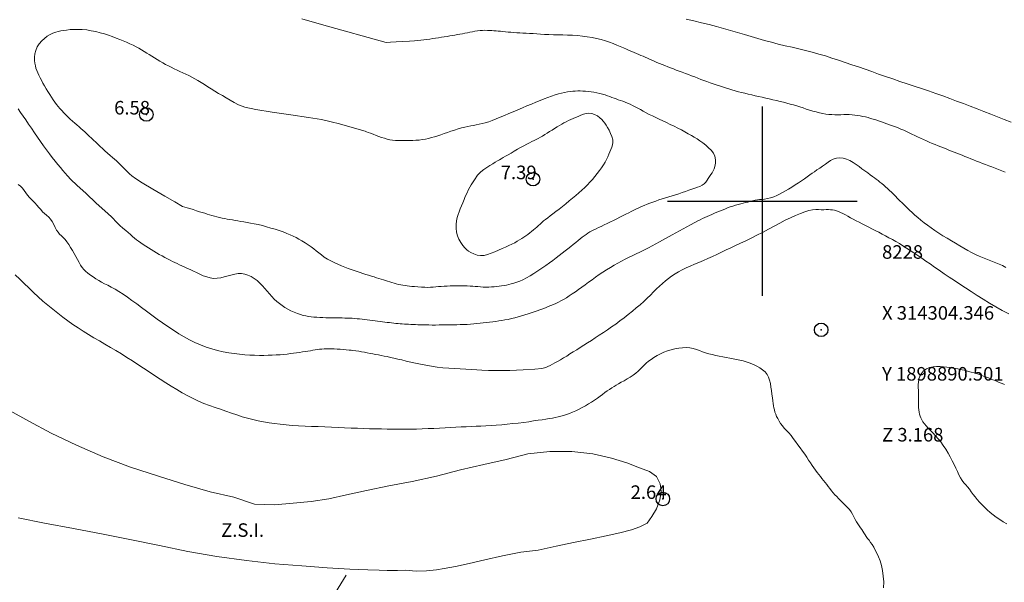
# Model space of a CAD drawing. Extents: x 313358 to 314608, y 1898273 to 1899083.
# Drawn here: x 314245 to 314318, y 1898872 to 1898913 of the extents above; entities that cross this region are included whole.
import ezdxf

# ---------------------------------------------------------------- set-up
doc = ezdxf.new("R2010")
doc.units = 0
doc.header["$MEASUREMENT"] = 0
doc.header["$PDMODE"] = 32
doc.header["$PDSIZE"] = -0.37
doc.linetypes.add('ACAD_ISO02W100', pattern=[15, 12, -3])
for name, color, linetype in [('1TODAS1K', 7, 'Continuous'), ('COTA FOTOGRAMETRICA', 10, 'Continuous'), ('CURVA INTERMEDIA', 17, 'Continuous'), ('CURVA MAESTRA', 17, 'Continuous'), ('DEPRESION INTERMEDIA', 7, 'Continuous'), ('PUNTO DE CONTROL', 12, 'Continuous'), ('SIMBOLO GRADICULA', 7, 'Continuous'), ('VEREDA', 7, 'Continuous'), ('ZONA SUJETA A INUNDACION', 7, 'Continuous')]:
    doc.layers.add(name, color=color, linetype=linetype)
doc.styles.add('WMF-Times New Roman0', font='TIMES.TTF')

msp = doc.modelspace()

# ---------------------------------------------------------------- linework, layer by layer
at = {"layer": 'COTA FOTOGRAMETRICA'}
for p in [(314254.477, 1898906.408, 6.581), (314283.048, 1898901.63, 7.392), (314292.648, 1898878.01, 2.644)]:
    msp.add_point(p, dxfattribs=at)
at = {"layer": 'CURVA INTERMEDIA', "color": 17, "linetype": 'Continuous', "lineweight": 9}
for points, elevation in [([(314270.634, 1898905.169), (314270.735, 1898905.132), (314270.865, 1898905.084), (314271.041, 1898905.019), (314271.24, 1898904.944), (314271.446, 1898904.866), (314271.652, 1898904.788), (314271.858, 1898904.714), (314272.062, 1898904.648), (314272.265, 1898904.591), (314272.468, 1898904.547), (314272.671, 1898904.516), (314272.876, 1898904.497), (314273.082, 1898904.486), (314273.289, 1898904.479), (314273.5, 1898904.476), (314273.716, 1898904.477), (314273.937, 1898904.48), (314274.163, 1898904.488), (314274.393, 1898904.501), (314274.626, 1898904.522), (314274.859, 1898904.551), (314275.093, 1898904.589), (314275.324, 1898904.638), (314275.553, 1898904.696), (314275.78, 1898904.761), (314276.008, 1898904.833), (314276.238, 1898904.91), (314276.477, 1898904.993), (314276.727, 1898905.082), (314276.985, 1898905.173), (314277.247, 1898905.26), (314277.509, 1898905.34), (314277.765, 1898905.411), (314278.008, 1898905.472), (314278.234, 1898905.522), (314278.446, 1898905.565), (314278.652, 1898905.604), (314278.858, 1898905.641), (314279.068, 1898905.682), (314279.288, 1898905.732), (314279.523, 1898905.795), (314279.773, 1898905.873), (314280.04, 1898905.967), (314280.323, 1898906.077), (314280.621, 1898906.2), (314280.933, 1898906.332), (314281.257, 1898906.469), (314281.589, 1898906.611), (314281.927, 1898906.754), (314282.267, 1898906.899), (314282.604, 1898907.042), (314282.935, 1898907.181), (314283.256, 1898907.315), (314283.566, 1898907.441), (314283.863, 1898907.559), (314284.149, 1898907.667), (314284.422, 1898907.764), (314284.681, 1898907.85), (314284.926, 1898907.926), (314285.158, 1898907.99), (314285.379, 1898908.042), (314285.589, 1898908.081), (314285.791, 1898908.11), (314285.983, 1898908.129), (314286.169, 1898908.142), (314286.351, 1898908.147), (314286.535, 1898908.145), (314286.723, 1898908.137), (314286.919, 1898908.122), (314287.123, 1898908.102), (314287.336, 1898908.078), (314287.553, 1898908.048), (314287.77, 1898908.01), (314287.98, 1898907.965), (314288.181, 1898907.912), (314288.371, 1898907.854), (314288.549, 1898907.793), (314288.717, 1898907.731), (314288.878, 1898907.67), (314289.036, 1898907.611), (314289.193, 1898907.555), (314289.354, 1898907.499), (314289.52, 1898907.442), (314289.691, 1898907.381), (314289.865, 1898907.316), (314290.041, 1898907.243), (314290.221, 1898907.163), (314290.403, 1898907.076), (314290.59, 1898906.983), (314290.784, 1898906.882), (314290.985, 1898906.775), (314291.197, 1898906.661), (314291.417, 1898906.541), (314291.643, 1898906.419), (314291.876, 1898906.297), (314292.116, 1898906.174), (314292.369, 1898906.052), (314292.635, 1898905.93), (314292.912, 1898905.806), (314293.193, 1898905.678), (314293.473, 1898905.545), (314293.75, 1898905.407), (314294.019, 1898905.266), (314294.278, 1898905.125), (314294.524, 1898904.986), (314294.755, 1898904.852), (314294.969, 1898904.726), (314295.174, 1898904.598), (314295.381, 1898904.461), (314295.596, 1898904.307), (314295.813, 1898904.137), (314296.025, 1898903.956), (314296.222, 1898903.764), (314296.385, 1898903.557), (314296.495, 1898903.326), (314296.538, 1898903.07), (314296.528, 1898902.811), (314296.486, 1898902.577), (314296.43, 1898902.388), (314296.362, 1898902.234), (314296.281, 1898902.097), (314296.188, 1898901.964), (314296.09, 1898901.829), (314295.995, 1898901.69), (314295.908, 1898901.547), (314295.815, 1898901.408), (314295.703, 1898901.284), (314295.56, 1898901.183), (314295.39, 1898901.099), (314295.2, 1898901.027), (314294.996, 1898900.958), (314294.781, 1898900.888), (314294.553, 1898900.813), (314294.315, 1898900.731), (314294.069, 1898900.645), (314293.82, 1898900.558), (314293.573, 1898900.475), (314293.326, 1898900.396), (314293.081, 1898900.318), (314292.837, 1898900.243), (314292.595, 1898900.167), (314292.359, 1898900.092), (314292.131, 1898900.015), (314291.908, 1898899.936), (314291.692, 1898899.856), (314291.48, 1898899.774), (314291.273, 1898899.691), (314291.074, 1898899.606), (314290.881, 1898899.52), (314290.693, 1898899.432), (314290.505, 1898899.342), (314290.315, 1898899.249), (314290.119, 1898899.153), (314289.915, 1898899.051), (314289.701, 1898898.942), (314289.477, 1898898.828), (314289.246, 1898898.709), (314289.009, 1898898.588), (314288.77, 1898898.468), (314288.535, 1898898.352), (314288.309, 1898898.245), (314288.094, 1898898.145), (314287.893, 1898898.054), (314287.71, 1898897.97), (314287.542, 1898897.891), (314287.388, 1898897.812), (314287.244, 1898897.731), (314287.107, 1898897.646), (314286.972, 1898897.553), (314286.835, 1898897.452), (314286.692, 1898897.341), (314286.541, 1898897.222), (314286.38, 1898897.094), (314286.207, 1898896.957), (314286.025, 1898896.81), (314285.833, 1898896.654), (314285.634, 1898896.491), (314285.426, 1898896.325), (314285.212, 1898896.157), (314284.989, 1898895.987), (314284.757, 1898895.812), (314284.514, 1898895.632), (314284.259, 1898895.446), (314283.989, 1898895.251), (314283.704, 1898895.05), (314283.411, 1898894.849), (314283.118, 1898894.657), (314282.834, 1898894.483), (314282.561, 1898894.33), (314282.304, 1898894.2), (314282.064, 1898894.095), (314281.842, 1898894.011), (314281.636, 1898893.945), (314281.444, 1898893.891), (314281.262, 1898893.847), (314281.085, 1898893.81), (314280.909, 1898893.779), (314280.732, 1898893.752), (314280.549, 1898893.726), (314280.362, 1898893.702), (314280.169, 1898893.681), (314279.973, 1898893.665), (314279.774, 1898893.656), (314279.575, 1898893.655), (314279.376, 1898893.662), (314279.178, 1898893.675), (314278.982, 1898893.693), (314278.785, 1898893.711), (314278.59, 1898893.726), (314278.392, 1898893.737), (314278.191, 1898893.744), (314277.986, 1898893.747), (314277.776, 1898893.747), (314277.564, 1898893.746), (314277.35, 1898893.744), (314277.135, 1898893.742), (314276.918, 1898893.739), (314276.701, 1898893.732), (314276.485, 1898893.723), (314276.271, 1898893.708), (314276.062, 1898893.689), (314275.858, 1898893.669), (314275.662, 1898893.652), (314275.47, 1898893.642), (314275.271, 1898893.639), (314275.05, 1898893.643), (314274.8, 1898893.654), (314274.539, 1898893.671), (314274.297, 1898893.691), (314274.092, 1898893.712), (314273.918, 1898893.734), (314273.757, 1898893.756), (314273.597, 1898893.778), (314273.436, 1898893.803), (314273.273, 1898893.83), (314273.109, 1898893.861), (314272.945, 1898893.897), (314272.781, 1898893.939), (314272.619, 1898893.985), (314272.46, 1898894.035), (314272.303, 1898894.086), (314272.149, 1898894.137), (314271.994, 1898894.187), (314271.833, 1898894.238), (314271.664, 1898894.291), (314271.486, 1898894.347), (314271.299, 1898894.405), (314271.104, 1898894.467), (314270.901, 1898894.532), (314270.692, 1898894.598), (314270.479, 1898894.667), (314270.264, 1898894.737), (314270.049, 1898894.808), (314269.835, 1898894.881), (314269.616, 1898894.958), (314269.385, 1898895.042), (314269.14, 1898895.135), (314268.883, 1898895.237), (314268.62, 1898895.347), (314268.359, 1898895.464), (314268.103, 1898895.59), (314267.857, 1898895.727), (314267.626, 1898895.876), (314267.411, 1898896.032), (314267.214, 1898896.185), (314267.031, 1898896.33), (314266.85, 1898896.473), (314266.654, 1898896.62), (314266.434, 1898896.775), (314266.2, 1898896.931), (314265.968, 1898897.076), (314265.752, 1898897.202), (314265.542, 1898897.313), (314265.328, 1898897.418), (314265.097, 1898897.523), (314264.848, 1898897.628), (314264.58, 1898897.731), (314264.294, 1898897.831), (314263.992, 1898897.928), (314263.679, 1898898.021), (314263.361, 1898898.111), (314263.045, 1898898.195), (314262.739, 1898898.27), (314262.45, 1898898.333), (314262.178, 1898898.387), (314261.92, 1898898.433), (314261.676, 1898898.474), (314261.446, 1898898.512), (314261.229, 1898898.547), (314261.027, 1898898.581), (314260.834, 1898898.615), (314260.645, 1898898.65), (314260.455, 1898898.684), (314260.264, 1898898.721), (314260.073, 1898898.761), (314259.883, 1898898.806), (314259.693, 1898898.854), (314259.506, 1898898.904), (314259.323, 1898898.954), (314259.143, 1898899.005), (314258.966, 1898899.056), (314258.791, 1898899.108), (314258.607, 1898899.164), (314258.401, 1898899.228), (314258.168, 1898899.302), (314257.924, 1898899.379), (314257.693, 1898899.451), (314257.496, 1898899.512), (314257.155, 1898899.615), (314256.573, 1898899.952), (314255.837, 1898900.379), (314254.956, 1898900.893), (314254.174, 1898901.36), (314253.674, 1898901.676), (314253.399, 1898901.874), (314253.234, 1898902.019), (314253.081, 1898902.165), (314252.928, 1898902.318), (314252.779, 1898902.468), (314252.639, 1898902.609), (314252.507, 1898902.74), (314252.381, 1898902.863), (314252.258, 1898902.98), (314252.127, 1898903.1), (314251.976, 1898903.234), (314251.796, 1898903.39), (314251.599, 1898903.56), (314251.404, 1898903.732), (314251.222, 1898903.896), (314251.053, 1898904.053), (314250.892, 1898904.206), (314250.734, 1898904.357), (314250.575, 1898904.509), (314250.411, 1898904.663), (314250.241, 1898904.818), (314250.073, 1898904.971), (314249.914, 1898905.116), (314249.772, 1898905.249), (314249.636, 1898905.375), (314249.496, 1898905.501), (314249.341, 1898905.633), (314249.175, 1898905.772), (314249.005, 1898905.918), (314248.837, 1898906.07), (314248.674, 1898906.226), (314248.516, 1898906.383), (314248.365, 1898906.539), (314248.221, 1898906.694), (314248.085, 1898906.848), (314247.955, 1898907.001), (314247.83, 1898907.158), (314247.706, 1898907.322), (314247.582, 1898907.499), (314247.456, 1898907.688), (314247.329, 1898907.888), (314247.199, 1898908.097), (314247.072, 1898908.311), (314246.949, 1898908.524), (314246.833, 1898908.731), (314246.725, 1898908.932), (314246.624, 1898909.127), (314246.528, 1898909.314), (314246.441, 1898909.494), (314246.369, 1898909.666), (314246.313, 1898909.831), (314246.27, 1898910.001), (314246.237, 1898910.187), (314246.211, 1898910.4), (314246.203, 1898910.634), (314246.227, 1898910.884), (314246.295, 1898911.141), (314246.405, 1898911.394), (314246.554, 1898911.631), (314246.736, 1898911.843), (314246.939, 1898912.027), (314247.153, 1898912.182), (314247.366, 1898912.309), (314247.573, 1898912.41), (314247.773, 1898912.486), (314247.963, 1898912.542), (314248.153, 1898912.583), (314248.356, 1898912.616), (314248.582, 1898912.647), (314248.833, 1898912.674), (314249.109, 1898912.691), (314249.41, 1898912.695), (314249.73, 1898912.683), (314250.062, 1898912.651), (314250.398, 1898912.599), (314250.733, 1898912.529), (314251.06, 1898912.446), (314251.372, 1898912.355), (314251.671, 1898912.259), (314251.958, 1898912.158), (314252.234, 1898912.054), (314252.502, 1898911.95), (314252.762, 1898911.845), (314253.016, 1898911.741), (314253.262, 1898911.635), (314253.496, 1898911.526), (314253.719, 1898911.412), (314253.928, 1898911.295), (314254.126, 1898911.178), (314254.313, 1898911.063), (314254.496, 1898910.949), (314254.681, 1898910.831), (314254.874, 1898910.71), (314255.072, 1898910.586), (314255.274, 1898910.461), (314255.477, 1898910.337), (314255.682, 1898910.217), (314255.89, 1898910.102), (314256.102, 1898909.994), (314256.316, 1898909.892), (314256.531, 1898909.792), (314256.746, 1898909.692), (314256.959, 1898909.593), (314257.173, 1898909.492), (314257.388, 1898909.39), (314257.605, 1898909.282), (314257.826, 1898909.168), (314258.052, 1898909.044), (314258.283, 1898908.91), (314258.518, 1898908.767), (314258.758, 1898908.615), (314259.005, 1898908.456), (314259.262, 1898908.295), (314259.529, 1898908.132), (314259.807, 1898907.968), (314260.09, 1898907.802), (314260.378, 1898907.634), (314260.667, 1898907.465), (314260.958, 1898907.297), (314261.275, 1898907.131), (314261.754, 1898906.96), (314262.555, 1898906.778), (314263.764, 1898906.58), (314265.162, 1898906.378), (314266.456, 1898906.19), (314267.423, 1898906.026), (314268.137, 1898905.874), (314268.74, 1898905.719), (314269.34, 1898905.551), (314270.634, 1898905.169)], 6.038), ([(314278.952, 1898901.916), (314279.183, 1898902.163), (314279.406, 1898902.345), (314279.629, 1898902.495), (314279.854, 1898902.638), (314280.069, 1898902.772), (314280.261, 1898902.887), (314280.421, 1898902.98), (314280.562, 1898903.058), (314280.701, 1898903.135), (314280.854, 1898903.222), (314281.025, 1898903.321), (314281.219, 1898903.434), (314281.434, 1898903.56), (314281.664, 1898903.695), (314281.901, 1898903.834), (314282.136, 1898903.972), (314282.364, 1898904.102), (314282.58, 1898904.219), (314282.779, 1898904.319), (314282.962, 1898904.405), (314283.131, 1898904.483), (314283.289, 1898904.559), (314283.44, 1898904.638), (314283.592, 1898904.722), (314283.751, 1898904.817), (314283.918, 1898904.919), (314284.093, 1898905.028), (314284.275, 1898905.143), (314284.462, 1898905.259), (314284.647, 1898905.376), (314284.827, 1898905.49), (314285.002, 1898905.599), (314285.172, 1898905.7), (314285.338, 1898905.792), (314285.503, 1898905.876), (314285.667, 1898905.955), (314285.835, 1898906.032), (314286.007, 1898906.109), (314286.189, 1898906.188), (314286.381, 1898906.271), (314286.58, 1898906.352), (314286.781, 1898906.423), (314286.981, 1898906.477), (314287.181, 1898906.5), (314287.389, 1898906.48), (314287.603, 1898906.409), (314287.811, 1898906.301), (314287.991, 1898906.173), (314288.132, 1898906.042), (314288.245, 1898905.906), (314288.345, 1898905.764), (314288.448, 1898905.611), (314288.555, 1898905.439), (314288.667, 1898905.24), (314288.782, 1898905.011), (314288.881, 1898904.77), (314288.943, 1898904.542), (314288.953, 1898904.344), (314288.92, 1898904.168), (314288.863, 1898904.001), (314288.796, 1898903.83), (314288.725, 1898903.654), (314288.65, 1898903.471), (314288.573, 1898903.283), (314288.487, 1898903.088), (314288.384, 1898902.888), (314288.258, 1898902.683), (314288.112, 1898902.473), (314287.954, 1898902.259), (314287.788, 1898902.041), (314287.617, 1898901.824), (314287.44, 1898901.611), (314287.257, 1898901.405), (314287.067, 1898901.206), (314286.869, 1898901.012), (314286.661, 1898900.82), (314286.441, 1898900.627), (314286.211, 1898900.43), (314285.97, 1898900.227), (314285.722, 1898900.021), (314285.471, 1898899.813), (314285.221, 1898899.609), (314284.977, 1898899.414), (314284.742, 1898899.232), (314284.522, 1898899.068), (314284.318, 1898898.92), (314284.134, 1898898.785), (314283.971, 1898898.66), (314283.826, 1898898.542), (314283.694, 1898898.428), (314283.571, 1898898.316), (314283.452, 1898898.205), (314283.333, 1898898.094), (314283.21, 1898897.984), (314283.082, 1898897.875), (314282.949, 1898897.765), (314282.811, 1898897.656), (314282.669, 1898897.548), (314282.524, 1898897.442), (314282.376, 1898897.338), (314282.222, 1898897.236), (314282.059, 1898897.137), (314281.884, 1898897.038), (314281.693, 1898896.939), (314281.486, 1898896.837), (314281.261, 1898896.729), (314281.019, 1898896.617), (314280.764, 1898896.5), (314280.498, 1898896.383), (314280.228, 1898896.267), (314279.959, 1898896.159), (314279.697, 1898896.064), (314279.438, 1898896), (314279.178, 1898895.983), (314278.916, 1898896.025), (314278.669, 1898896.108), (314278.456, 1898896.209), (314278.292, 1898896.309), (314278.155, 1898896.42), (314278.018, 1898896.558), (314277.863, 1898896.736), (314277.703, 1898896.95), (314277.564, 1898897.192), (314277.465, 1898897.453), (314277.404, 1898897.725), (314277.377, 1898898.003), (314277.38, 1898898.277), (314277.406, 1898898.541), (314277.452, 1898898.786), (314277.514, 1898899.009), (314277.588, 1898899.22), (314277.671, 1898899.433), (314277.763, 1898899.657), (314277.857, 1898899.887), (314277.95, 1898900.116), (314278.041, 1898900.339), (314278.148, 1898900.581), (314278.291, 1898900.869), (314278.485, 1898901.219), (314278.713, 1898901.587), (314278.952, 1898901.916)], 7.029), ([(314245.007, 1898901.232), (314245.163, 1898901.112), (314245.307, 1898900.971), (314245.438, 1898900.805), (314245.564, 1898900.624), (314245.691, 1898900.448), (314245.827, 1898900.288), (314245.968, 1898900.141), (314246.11, 1898899.998), (314246.25, 1898899.853), (314246.388, 1898899.703), (314246.526, 1898899.548), (314246.664, 1898899.387), (314246.805, 1898899.229), (314246.951, 1898899.085), (314247.104, 1898898.959), (314247.254, 1898898.833), (314247.394, 1898898.683), (314247.516, 1898898.495), (314247.626, 1898898.282), (314247.73, 1898898.069), (314247.836, 1898897.874), (314247.947, 1898897.704), (314248.065, 1898897.558), (314248.192, 1898897.434), (314248.326, 1898897.313), (314248.462, 1898897.174)], 4.04), ([(314248.462, 1898897.174), (314248.598, 1898897), (314248.733, 1898896.798), (314248.868, 1898896.584), (314249.003, 1898896.369), (314249.136, 1898896.151), (314249.265, 1898895.926), (314249.387, 1898895.695), (314249.503, 1898895.47), (314249.614, 1898895.269), (314249.726, 1898895.103), (314249.846, 1898894.962), (314249.986, 1898894.828), (314250.154, 1898894.688), (314250.344, 1898894.545), (314250.544, 1898894.403), (314250.748, 1898894.267), (314250.955, 1898894.138), (314251.168, 1898894.018), (314251.391, 1898893.906), (314251.627, 1898893.791), (314251.881, 1898893.661), (314252.156, 1898893.506), (314252.45, 1898893.327), (314252.759, 1898893.126), (314253.079, 1898892.906), (314253.411, 1898892.668), (314253.757, 1898892.414), (314254.116, 1898892.147), (314254.489, 1898891.869), (314254.874, 1898891.585), (314255.269, 1898891.299), (314255.67, 1898891.014), (314256.071, 1898890.735), (314256.469, 1898890.466), (314256.865, 1898890.211), (314257.262, 1898889.973), (314257.661, 1898889.754), (314258.066, 1898889.557), (314258.475, 1898889.381), (314258.891, 1898889.227), (314259.311, 1898889.094), (314259.733, 1898888.98), (314260.153, 1898888.883), (314260.567, 1898888.803), (314260.972, 1898888.74), (314261.364, 1898888.694), (314261.745, 1898888.662), (314262.115, 1898888.639), (314262.475, 1898888.624), (314262.824, 1898888.616), (314263.158, 1898888.615), (314263.476, 1898888.62), (314263.779, 1898888.631), (314264.071, 1898888.646), (314264.353, 1898888.665), (314264.625, 1898888.688), (314264.882, 1898888.713), (314265.126, 1898888.741), (314265.357, 1898888.771), (314265.58, 1898888.801), (314265.797, 1898888.833), (314266.008, 1898888.864), (314266.212, 1898888.896), (314266.408, 1898888.927), (314266.595, 1898888.958), (314266.773, 1898888.988), (314266.944, 1898889.016), (314267.109, 1898889.042), (314267.274, 1898889.064), (314267.441, 1898889.082), (314267.612, 1898889.095), (314267.788, 1898889.102), (314267.971, 1898889.104), (314268.162, 1898889.101), (314268.363, 1898889.094), (314268.575, 1898889.084), (314268.796, 1898889.07), (314269.024, 1898889.052), (314269.251, 1898889.03), (314269.454, 1898889.009), (314269.606, 1898888.991), (314269.723, 1898888.978), (314270.169, 1898888.912), (314270.381, 1898888.877), (314270.591, 1898888.839), (314270.798, 1898888.8), (314271.002, 1898888.76), (314271.206, 1898888.72), (314271.412, 1898888.68), (314271.618, 1898888.641), (314271.827, 1898888.602), (314272.043, 1898888.562), (314272.27, 1898888.518), (314272.512, 1898888.467), (314272.773, 1898888.41), (314273.052, 1898888.345), (314273.354, 1898888.273), (314273.675, 1898888.194), (314274.014, 1898888.113), (314274.37, 1898888.032), (314274.744, 1898887.953), (314275.134, 1898887.878), (314275.542, 1898887.81), (314275.962, 1898887.75), (314276.388, 1898887.701), (314276.817, 1898887.663), (314277.245, 1898887.634), (314277.67, 1898887.61), (314278.09, 1898887.586), (314278.498, 1898887.562), (314278.889, 1898887.536), (314279.275, 1898887.51), (314279.747, 1898887.49), (314280.415, 1898887.485), (314281.332, 1898887.501), (314282.328, 1898887.535), (314283.174, 1898887.584), (314283.704, 1898887.643), (314283.987, 1898887.71), (314284.153, 1898887.785), (314284.31, 1898887.867), (314284.481, 1898887.957), (314284.668, 1898888.058), (314284.87, 1898888.17), (314285.085, 1898888.293), (314285.31, 1898888.425), (314285.543, 1898888.567), (314285.782, 1898888.716), (314286.028, 1898888.871), (314286.281, 1898889.03), (314286.54, 1898889.194), (314286.807, 1898889.363), (314287.08, 1898889.538), (314287.361, 1898889.718), (314287.649, 1898889.905), (314287.945, 1898890.099), (314288.247, 1898890.299), (314288.552, 1898890.503), (314288.859, 1898890.713), (314289.167, 1898890.929), (314289.477, 1898891.153), (314289.786, 1898891.386), (314290.093, 1898891.625), (314290.393, 1898891.869), (314290.684, 1898892.113), (314290.963, 1898892.356), (314291.229, 1898892.598), (314291.482, 1898892.837), (314291.722, 1898893.071), (314291.952, 1898893.299), (314292.175, 1898893.519), (314292.392, 1898893.729), (314292.61, 1898893.929), (314292.831, 1898894.117), (314293.059, 1898894.296), (314293.296, 1898894.465), (314293.544, 1898894.626), (314293.805, 1898894.78), (314294.08, 1898894.927), (314294.369, 1898895.069), (314294.671, 1898895.207), (314294.984, 1898895.344), (314295.308, 1898895.482), (314295.639, 1898895.623), (314295.973, 1898895.769), (314296.309, 1898895.92), (314296.646, 1898896.076), (314296.982, 1898896.236), (314297.318, 1898896.398), (314297.66, 1898896.562), (314298.014, 1898896.731), (314298.385, 1898896.904), (314298.773, 1898897.085), (314299.176, 1898897.277), (314299.593, 1898897.482), (314300.018, 1898897.699), (314300.444, 1898897.925), (314300.866, 1898898.154), (314301.28, 1898898.379), (314301.685, 1898898.59), (314302.077, 1898898.779), (314302.452, 1898898.946), (314302.807, 1898899.092), (314303.137, 1898899.216), (314303.439, 1898899.311), (314303.709, 1898899.37), (314303.946, 1898899.39), (314304.156, 1898899.385), (314304.349, 1898899.375), (314304.532, 1898899.375), (314304.708, 1898899.38), (314304.875, 1898899.383), (314305.033, 1898899.376), (314305.184, 1898899.358), (314305.331, 1898899.329), (314305.478, 1898899.288), (314305.628, 1898899.235), (314305.786, 1898899.168), (314305.955, 1898899.087), (314306.134, 1898898.994), (314306.322, 1898898.892), (314306.517, 1898898.784), (314306.72, 1898898.672), (314306.932, 1898898.558), (314307.154, 1898898.442), (314307.385, 1898898.324), (314307.62, 1898898.205), (314307.859, 1898898.083), (314308.101, 1898897.959), (314308.347, 1898897.832), (314308.596, 1898897.704), (314308.849, 1898897.573), (314309.103, 1898897.44), (314309.358, 1898897.303), (314309.613, 1898897.163), (314309.868, 1898897.018), (314310.123, 1898896.867), (314310.381, 1898896.71), (314310.645, 1898896.545), (314310.917, 1898896.369), (314311.198, 1898896.185), (314311.485, 1898895.992), (314311.779, 1898895.792), (314312.082, 1898895.583), (314312.397, 1898895.364), (314312.727, 1898895.135), (314313.072, 1898894.896), (314313.434, 1898894.649), (314313.811, 1898894.396), (314314.202, 1898894.136), (314314.603, 1898893.87), (314315.015, 1898893.597), (314315.436, 1898893.32), (314315.87, 1898893.04), (314316.317, 1898892.76), (314316.775, 1898892.481), (314317.246, 1898892.207), (314317.726, 1898891.938), (314318.215, 1898891.676)], 4.04)]:
    msp.add_lwpolyline(points, dxfattribs=dict(at, elevation=elevation))
at = {"layer": 'CURVA MAESTRA', "color": 17, "linetype": 'Continuous', "lineweight": 13}
for points, elevation in [([(314265.967, 1898913.47), (314267.6, 1898913.002), (314272.191, 1898911.73)], 5.025), ([(314272.191, 1898911.73), (314272.515, 1898911.748), (314272.928, 1898911.77), (314273.436, 1898911.799), (314273.917, 1898911.828), (314274.28, 1898911.852), (314274.546, 1898911.875), (314274.765, 1898911.897), (314274.978, 1898911.923), (314275.194, 1898911.952), (314275.413, 1898911.982), (314275.634, 1898912.014), (314275.854, 1898912.046), (314276.071, 1898912.077), (314276.283, 1898912.108), (314276.49, 1898912.138), (314276.692, 1898912.171), (314276.891, 1898912.206), (314277.086, 1898912.241), (314277.276, 1898912.276), (314277.462, 1898912.309), (314277.647, 1898912.34), (314277.831, 1898912.371), (314278.017, 1898912.405), (314278.205, 1898912.441), (314278.391, 1898912.479), (314278.576, 1898912.519), (314278.76, 1898912.557), (314278.945, 1898912.589), (314279.131, 1898912.611), (314279.317, 1898912.623), (314279.499, 1898912.626), (314279.676, 1898912.623), (314279.846, 1898912.614), (314280.008, 1898912.604), (314280.164, 1898912.595), (314280.318, 1898912.585), (314280.476, 1898912.573), (314280.643, 1898912.558), (314280.821, 1898912.539), (314281.008, 1898912.519), (314281.204, 1898912.499), (314281.41, 1898912.478), (314281.622, 1898912.46), (314281.841, 1898912.444), (314282.067, 1898912.43), (314282.299, 1898912.419), (314282.539, 1898912.41), (314282.789, 1898912.399), (314283.048, 1898912.385), (314283.321, 1898912.366), (314283.606, 1898912.344), (314283.906, 1898912.323), (314284.222, 1898912.308), (314284.551, 1898912.296), (314284.893, 1898912.288), (314285.246, 1898912.282), (314285.606, 1898912.274), (314285.969, 1898912.258), (314286.334, 1898912.232), (314286.697, 1898912.194), (314287.056, 1898912.147), (314287.409, 1898912.089), (314287.753, 1898912.021), (314288.083, 1898911.941), (314288.395, 1898911.849), (314288.691, 1898911.748), (314288.971, 1898911.642), (314289.237, 1898911.535), (314289.488, 1898911.429), (314289.725, 1898911.328), (314289.947, 1898911.235), (314290.154, 1898911.147), (314290.347, 1898911.064), (314290.527, 1898910.986), (314290.697, 1898910.911), (314290.861, 1898910.84), (314291.024, 1898910.773), (314291.184, 1898910.706), (314291.345, 1898910.638), (314291.505, 1898910.565), (314291.668, 1898910.489), (314291.836, 1898910.412), (314292.012, 1898910.335), (314292.197, 1898910.257), (314292.389, 1898910.178), (314292.589, 1898910.098), (314292.793, 1898910.017), (314293.001, 1898909.935), (314293.209, 1898909.853), (314293.42, 1898909.772), (314293.635, 1898909.691), (314293.857, 1898909.61), (314294.083, 1898909.529), (314294.312, 1898909.445), (314294.542, 1898909.359), (314294.771, 1898909.27), (314294.999, 1898909.181), (314295.226, 1898909.092), (314295.452, 1898909.004), (314295.679, 1898908.918), (314295.906, 1898908.836), (314296.135, 1898908.755), (314296.364, 1898908.677), (314296.594, 1898908.6), (314296.823, 1898908.523), (314297.053, 1898908.446), (314297.283, 1898908.368), (314297.513, 1898908.292), (314297.746, 1898908.219), (314297.984, 1898908.152), (314298.224, 1898908.09), (314298.468, 1898908.03), (314298.714, 1898907.972), (314298.962, 1898907.915), (314299.212, 1898907.856), (314299.466, 1898907.797), (314299.722, 1898907.737), (314299.982, 1898907.676), (314300.245, 1898907.616), (314300.51, 1898907.556), (314300.775, 1898907.495), (314301.04, 1898907.432), (314301.303, 1898907.369), (314301.561, 1898907.306), (314301.814, 1898907.243), (314302.06, 1898907.18), (314302.301, 1898907.113), (314302.537, 1898907.042), (314302.771, 1898906.968), (314303.007, 1898906.891), (314303.246, 1898906.812), (314303.489, 1898906.735), (314303.734, 1898906.66), (314303.981, 1898906.592), (314304.227, 1898906.531), (314304.466, 1898906.48), (314304.697, 1898906.442), (314304.921, 1898906.414), (314305.142, 1898906.398), (314305.362, 1898906.391), (314305.581, 1898906.39), (314305.797, 1898906.393), (314306.008, 1898906.396), (314306.217, 1898906.398), (314306.423, 1898906.395), (314306.628, 1898906.386), (314306.831, 1898906.37), (314307.033, 1898906.345), (314307.233, 1898906.312), (314307.431, 1898906.271), (314307.624, 1898906.225), (314307.814, 1898906.176), (314308.003, 1898906.123), (314308.194, 1898906.064), (314308.39, 1898906.001), (314308.591, 1898905.933), (314308.793, 1898905.864), (314308.996, 1898905.794), (314309.2, 1898905.723), (314309.407, 1898905.65), (314309.616, 1898905.574), (314309.827, 1898905.495), (314310.036, 1898905.413), (314310.241, 1898905.328), (314310.444, 1898905.24), (314310.645, 1898905.149), (314310.848, 1898905.056), (314311.052, 1898904.961), (314311.258, 1898904.863), (314311.469, 1898904.763), (314311.682, 1898904.661), (314311.899, 1898904.559), (314312.118, 1898904.46), (314312.338, 1898904.363), (314312.558, 1898904.27), (314312.776, 1898904.181), (314312.99, 1898904.096), (314313.198, 1898904.014), (314313.398, 1898903.936), (314313.592, 1898903.86), (314313.785, 1898903.784), (314313.979, 1898903.708), (314314.174, 1898903.631), (314314.37, 1898903.554), (314314.568, 1898903.476), (314314.769, 1898903.397), (314314.974, 1898903.314), (314315.183, 1898903.229), (314315.396, 1898903.142), (314315.61, 1898903.055), (314315.823, 1898902.969), (314316.04, 1898902.885), (314316.262, 1898902.799), (314316.492, 1898902.712), (314316.729, 1898902.623), (314316.968, 1898902.534), (314317.208, 1898902.444), (314317.449, 1898902.353), (314317.692, 1898902.257), (314317.937, 1898902.156)], 5.046), ([(314251.9, 1898898.842), (314251.402, 1898899.295), (314250.773, 1898899.869), (314250.018, 1898900.561), (314249.343, 1898901.187), (314248.902, 1898901.609), (314248.646, 1898901.872), (314248.474, 1898902.065), (314248.303, 1898902.263), (314248.119, 1898902.48), (314247.925, 1898902.715), (314247.724, 1898902.964), (314247.517, 1898903.227), (314247.304, 1898903.505), (314247.085, 1898903.795), (314246.863, 1898904.098), (314246.64, 1898904.412), (314246.417, 1898904.736), (314246.197, 1898905.063), (314245.981, 1898905.387), (314245.771, 1898905.702), (314245.566, 1898906.005), (314245.37, 1898906.293), (314245.182, 1898906.563), (314245.005, 1898906.818)], 5.025), ([(314317.986, 1898895.117), (314317.735, 1898895.241), (314317.488, 1898895.353), (314317.246, 1898895.457), (314317.005, 1898895.555), (314316.765, 1898895.651), (314316.522, 1898895.747), (314316.272, 1898895.847), (314316.012, 1898895.954), (314315.742, 1898896.072), (314315.463, 1898896.207), (314315.177, 1898896.364), (314314.883, 1898896.536), (314314.583, 1898896.716), (314314.276, 1898896.898), (314313.967, 1898897.082), (314313.657, 1898897.268), (314313.349, 1898897.455), (314313.047, 1898897.645), (314312.755, 1898897.837), (314312.474, 1898898.03), (314312.207, 1898898.224), (314311.954, 1898898.416), (314311.717, 1898898.606), (314311.492, 1898898.793), (314311.278, 1898898.979), (314311.072, 1898899.163), (314310.874, 1898899.345), (314310.685, 1898899.525), (314310.504, 1898899.701), (314310.329, 1898899.873), (314310.16, 1898900.041), (314309.994, 1898900.205), (314309.834, 1898900.363), (314309.681, 1898900.515), (314309.535, 1898900.66), (314309.394, 1898900.799), (314309.254, 1898900.932), (314309.111, 1898901.06), (314308.967, 1898901.183), (314308.824, 1898901.301), (314308.683, 1898901.414), (314308.546, 1898901.523), (314308.412, 1898901.627), (314308.279, 1898901.729), (314308.138, 1898901.834), (314307.976, 1898901.951), (314307.787, 1898902.087), (314307.578, 1898902.238), (314307.362, 1898902.398), (314307.146, 1898902.561), (314306.929, 1898902.72), (314306.703, 1898902.869), (314306.465, 1898903), (314306.216, 1898903.104), (314305.963, 1898903.172), (314305.71, 1898903.197), (314305.468, 1898903.178), (314305.243, 1898903.117), (314305.042, 1898903.017), (314304.853, 1898902.888), (314304.659, 1898902.743), (314304.451, 1898902.594), (314304.238, 1898902.447), (314304.036, 1898902.308), (314303.854, 1898902.182), (314303.684, 1898902.062), (314303.51, 1898901.939), (314303.322, 1898901.807), (314303.116, 1898901.665), (314302.896, 1898901.515), (314302.662, 1898901.36), (314302.421, 1898901.202), (314302.177, 1898901.047), (314301.938, 1898900.899), (314301.705, 1898900.759), (314301.482, 1898900.633), (314301.269, 1898900.52), (314301.059, 1898900.421), (314300.841, 1898900.332), (314300.609, 1898900.253), (314300.376, 1898900.19), (314300.158, 1898900.147), (314299.968, 1898900.128), (314299.797, 1898900.121), (314299.63, 1898900.107), (314299.458, 1898900.077), (314299.282, 1898900.033), (314299.105, 1898899.986), (314298.93, 1898899.942), (314298.756, 1898899.9), (314298.579, 1898899.857), (314298.396, 1898899.811), (314298.208, 1898899.759), (314298.016, 1898899.703), (314297.821, 1898899.641), (314297.625, 1898899.574), (314297.427, 1898899.502), (314297.227, 1898899.426), (314297.028, 1898899.347), (314296.832, 1898899.268), (314296.641, 1898899.189), (314296.455, 1898899.111), (314296.272, 1898899.032), (314296.093, 1898898.953), (314295.917, 1898898.873), (314295.746, 1898898.794), (314295.579, 1898898.715), (314295.41, 1898898.634), (314295.231, 1898898.546), (314295.02, 1898898.44), (314294.69, 1898898.267), (314294.142, 1898897.969), (314293.325, 1898897.52), (314292.399, 1898897.011), (314291.572, 1898896.562), (314291, 1898896.266), (314290.633, 1898896.088), (314290.365, 1898895.966), (314290.109, 1898895.846), (314289.849, 1898895.718), (314289.585, 1898895.58), (314289.317, 1898895.432), (314289.045, 1898895.275), (314288.77, 1898895.109), (314288.492, 1898894.937), (314288.216, 1898894.759), (314287.943, 1898894.576), (314287.676, 1898894.391), (314287.416, 1898894.205), (314287.159, 1898894.019), (314286.905, 1898893.835), (314286.656, 1898893.656), (314286.413, 1898893.481), (314286.177, 1898893.314), (314285.949, 1898893.156), (314285.729, 1898893.008), (314285.517, 1898892.871), (314285.313, 1898892.747), (314285.116, 1898892.636), (314284.925, 1898892.538), (314284.739, 1898892.45), (314284.553, 1898892.369), (314284.366, 1898892.291), (314284.174, 1898892.213), (314283.976, 1898892.136), (314283.772, 1898892.056), (314283.562, 1898891.977), (314283.348, 1898891.899), (314283.132, 1898891.825), (314282.911, 1898891.753), (314282.682, 1898891.681), (314282.444, 1898891.606), (314282.198, 1898891.532), (314281.948, 1898891.459), (314281.697, 1898891.39), (314281.45, 1898891.327), (314281.209, 1898891.272), (314280.976, 1898891.227), (314280.749, 1898891.191), (314280.524, 1898891.158), (314280.298, 1898891.127), (314280.071, 1898891.096), (314279.84, 1898891.066), (314279.608, 1898891.038), (314279.373, 1898891.01), (314279.138, 1898890.984), (314278.903, 1898890.96), (314278.667, 1898890.938), (314278.427, 1898890.918), (314278.182, 1898890.903), (314277.932, 1898890.891), (314277.677, 1898890.883), (314277.417, 1898890.878), (314277.154, 1898890.875), (314276.89, 1898890.872), (314276.627, 1898890.867), (314276.365, 1898890.862), (314276.105, 1898890.858), (314275.848, 1898890.856), (314275.598, 1898890.856), (314275.36, 1898890.858), (314275.136, 1898890.862), (314274.925, 1898890.868), (314274.726, 1898890.874), (314274.535, 1898890.881), (314274.353, 1898890.887), (314274.178, 1898890.894), (314274.012, 1898890.901), (314273.852, 1898890.908), (314273.695, 1898890.916), (314273.539, 1898890.926), (314273.383, 1898890.937), (314273.228, 1898890.95), (314273.073, 1898890.964), (314272.918, 1898890.979), (314272.761, 1898890.996), (314272.601, 1898891.014), (314272.437, 1898891.032), (314272.27, 1898891.051), (314272.097, 1898891.071), (314271.921, 1898891.091), (314271.742, 1898891.113), (314271.559, 1898891.138), (314271.374, 1898891.164), (314271.186, 1898891.189), (314270.994, 1898891.213), (314270.801, 1898891.236), (314270.608, 1898891.258), (314270.419, 1898891.281), (314270.231, 1898891.302), (314270.045, 1898891.322), (314269.86, 1898891.338), (314269.676, 1898891.351), (314269.493, 1898891.361), (314269.312, 1898891.369), (314269.131, 1898891.374), (314268.947, 1898891.378), (314268.758, 1898891.381), (314268.564, 1898891.383), (314268.364, 1898891.384), (314268.16, 1898891.386), (314267.95, 1898891.389), (314267.735, 1898891.393), (314267.515, 1898891.4), (314267.293, 1898891.41), (314267.072, 1898891.424), (314266.856, 1898891.442), (314266.647, 1898891.465), (314266.448, 1898891.492), (314266.258, 1898891.523), (314266.066, 1898891.566), (314265.86, 1898891.625), (314265.632, 1898891.706), (314265.391, 1898891.805), (314265.152, 1898891.915), (314264.927, 1898892.032), (314264.713, 1898892.157), (314264.507, 1898892.291), (314264.303, 1898892.438), (314264.105, 1898892.598), (314263.915, 1898892.771), (314263.736, 1898892.957), (314263.564, 1898893.154), (314263.394, 1898893.356), (314263.223, 1898893.56), (314263.045, 1898893.762), (314262.857, 1898893.954), (314262.656, 1898894.133), (314262.442, 1898894.292), (314262.218, 1898894.428), (314261.984, 1898894.536), (314261.744, 1898894.611), (314261.499, 1898894.65), (314261.255, 1898894.65), (314261.02, 1898894.621), (314260.805, 1898894.575), (314260.613, 1898894.523), (314260.427, 1898894.466), (314260.221, 1898894.407), (314259.979, 1898894.35), (314259.713, 1898894.307), (314259.443, 1898894.297), (314259.184, 1898894.332), (314258.933, 1898894.403), (314258.683, 1898894.501), (314258.428, 1898894.613), (314258.181, 1898894.729), (314257.955, 1898894.837), (314257.76, 1898894.929), (314257.588, 1898895.008), (314257.426, 1898895.082), (314257.263, 1898895.156), (314257.097, 1898895.232), (314256.929, 1898895.31), (314256.759, 1898895.39), (314256.585, 1898895.473), (314256.407, 1898895.56), (314256.224, 1898895.65), (314256.035, 1898895.746), (314255.838, 1898895.848), (314255.634, 1898895.958), (314255.426, 1898896.074), (314255.219, 1898896.194), (314255.017, 1898896.315), (314254.819, 1898896.436), (314254.624, 1898896.557), (314254.434, 1898896.678), (314254.248, 1898896.797), (314254.071, 1898896.917), (314253.903, 1898897.038), (314253.745, 1898897.159), (314253.595, 1898897.281), (314253.453, 1898897.404), (314253.305, 1898897.534), (314253.138, 1898897.678), (314252.945, 1898897.841), (314252.733, 1898898.021), (314252.516, 1898898.215), (314252.31, 1898898.414), (314251.9, 1898898.842)], 5.046)]:
    msp.add_lwpolyline(points, dxfattribs=dict(at, elevation=elevation))
at = {"layer": 'DEPRESION INTERMEDIA', "color": 17, "linetype": 'Continuous', "lineweight": 9}
for points, elevation in [([(314318.381, 1898905.836), (314317.879, 1898906.032), (314317.379, 1898906.228), (314316.879, 1898906.425), (314316.378, 1898906.622), (314315.874, 1898906.819), (314315.368, 1898907.017), (314314.861, 1898907.212), (314314.355, 1898907.404), (314313.846, 1898907.594), (314313.332, 1898907.781), (314312.811, 1898907.965), (314312.285, 1898908.147), (314311.755, 1898908.327), (314311.225, 1898908.504), (314310.693, 1898908.68), (314310.163, 1898908.857), (314309.634, 1898909.036), (314309.11, 1898909.216), (314308.594, 1898909.395), (314308.089, 1898909.572), (314307.592, 1898909.746), (314307.099, 1898909.918), (314306.606, 1898910.088), (314306.114, 1898910.256), (314305.625, 1898910.419), (314305.14, 1898910.577), (314304.657, 1898910.729), (314304.172, 1898910.872), (314303.684, 1898911.005), (314303.192, 1898911.131), (314302.694, 1898911.252), (314302.19, 1898911.371), (314301.683, 1898911.49), (314301.175, 1898911.614), (314300.668, 1898911.744), (314300.164, 1898911.881), (314299.663, 1898912.023), (314299.165, 1898912.167), (314298.668, 1898912.314), (314298.165, 1898912.463), (314297.654, 1898912.612), (314297.133, 1898912.761), (314296.602, 1898912.907), (314296.061, 1898913.051), (314295.51, 1898913.189), (314294.946, 1898913.32), (314294.368, 1898913.441)], 4.04), ([(314244.783, 1898894.575), (314245.116, 1898894.246), (314245.451, 1898893.919), (314245.79, 1898893.592), (314246.131, 1898893.267), (314246.476, 1898892.945), (314246.828, 1898892.63), (314247.186, 1898892.322), (314247.551, 1898892.022), (314247.92, 1898891.731), (314248.291, 1898891.447), (314248.664, 1898891.171), (314249.04, 1898890.903), (314249.422, 1898890.643), (314249.809, 1898890.391), (314250.201, 1898890.147), (314250.6, 1898889.91), (314251.002, 1898889.676), (314251.407, 1898889.443), (314251.813, 1898889.207), (314252.219, 1898888.965), (314252.625, 1898888.717), (314253.032, 1898888.461), (314253.439, 1898888.199), (314253.848, 1898887.932), (314254.258, 1898887.663), (314254.671, 1898887.393), (314255.083, 1898887.124), (314255.496, 1898886.859), (314255.907, 1898886.597), (314256.316, 1898886.34), (314256.722, 1898886.088), (314257.126, 1898885.847), (314257.527, 1898885.622), (314257.927, 1898885.418), (314258.328, 1898885.234), (314258.731, 1898885.066), (314259.138, 1898884.914), (314259.546, 1898884.77), (314259.953, 1898884.629), (314260.356, 1898884.487), (314260.755, 1898884.346), (314261.154, 1898884.211), (314261.552, 1898884.084), (314261.95, 1898883.97), (314262.347, 1898883.867), (314262.741, 1898883.779), (314263.137, 1898883.702), (314263.538, 1898883.634), (314263.948, 1898883.574), (314264.37, 1898883.52), (314264.807, 1898883.476), (314265.259, 1898883.441), (314265.726, 1898883.413), (314266.203, 1898883.39), (314266.688, 1898883.37), (314267.177, 1898883.35), (314267.667, 1898883.33), (314268.156, 1898883.31), (314268.642, 1898883.289), (314269.123, 1898883.268), (314269.6, 1898883.248), (314270.069, 1898883.229), (314270.527, 1898883.212), (314270.973, 1898883.199), (314271.41, 1898883.189), (314271.842, 1898883.179), (314272.273, 1898883.17), (314272.705, 1898883.163), (314273.136, 1898883.158), (314273.568, 1898883.159), (314274, 1898883.163), (314274.432, 1898883.172), (314274.863, 1898883.184), (314275.292, 1898883.2), (314275.718, 1898883.217), (314276.137, 1898883.238), (314276.55, 1898883.259), (314276.955, 1898883.282), (314277.353, 1898883.304), (314277.74, 1898883.325), (314278.115, 1898883.344), (314278.48, 1898883.36), (314278.838, 1898883.374), (314279.199, 1898883.388), (314279.567, 1898883.405), (314279.945, 1898883.425), (314280.333, 1898883.451), (314280.733, 1898883.485), (314281.14, 1898883.525), (314281.551, 1898883.57), (314281.959, 1898883.617), (314282.359, 1898883.666), (314282.74, 1898883.716), (314283.097, 1898883.766), (314283.426, 1898883.815), (314283.728, 1898883.861), (314284.002, 1898883.904), (314284.252, 1898883.945), (314284.482, 1898883.985), (314284.696, 1898884.027), (314284.901, 1898884.071), (314285.105, 1898884.12), (314285.313, 1898884.176), (314285.528, 1898884.24), (314285.75, 1898884.317), (314285.978, 1898884.408), (314286.213, 1898884.513), (314286.45, 1898884.63), (314286.688, 1898884.756), (314286.924, 1898884.889), (314287.156, 1898885.027), (314287.383, 1898885.168), (314287.601, 1898885.31), (314287.808, 1898885.452), (314288.002, 1898885.592), (314288.186, 1898885.729), (314288.364, 1898885.861), (314288.538, 1898885.986), (314288.708, 1898886.103), (314288.874, 1898886.211), (314289.036, 1898886.311), (314289.201, 1898886.408), (314289.379, 1898886.51), (314289.576, 1898886.622), (314289.787, 1898886.744), (314290.007, 1898886.874), (314290.229, 1898887.009), (314290.444, 1898887.149), (314290.642, 1898887.293), (314290.817, 1898887.438), (314290.974, 1898887.584), (314291.122, 1898887.732), (314291.268, 1898887.88), (314291.421, 1898888.027), (314291.588, 1898888.174), (314291.776, 1898888.318), (314291.986, 1898888.459), (314292.216, 1898888.595), (314292.465, 1898888.724), (314292.727, 1898888.843), (314292.996, 1898888.944), (314293.267, 1898889.025), (314293.541, 1898889.088), (314293.816, 1898889.137), (314294.094, 1898889.174), (314294.368, 1898889.191), (314294.633, 1898889.178), (314294.884, 1898889.129), (314295.122, 1898889.054), (314295.351, 1898888.969), (314295.576, 1898888.884), (314295.803, 1898888.806), (314296.039, 1898888.734), (314296.289, 1898888.67), (314296.55, 1898888.612), (314296.812, 1898888.557), (314297.072, 1898888.506), (314297.329, 1898888.455), (314297.584, 1898888.407), (314297.837, 1898888.361), (314298.088, 1898888.313), (314298.334, 1898888.26), (314298.573, 1898888.201), (314298.802, 1898888.136), (314299.015, 1898888.065), (314299.212, 1898887.99), (314299.402, 1898887.905), (314299.599, 1898887.806), (314299.811, 1898887.688), (314300.021, 1898887.55), (314300.208, 1898887.39), (314300.354, 1898887.208), (314300.462, 1898887.004), (314300.538, 1898886.78), (314300.59, 1898886.535), (314300.629, 1898886.276), (314300.663, 1898886.008), (314300.701, 1898885.736), (314300.74, 1898885.477), (314300.775, 1898885.243), (314300.802, 1898885.048), (314300.825, 1898884.88), (314300.85, 1898884.728), (314300.884, 1898884.58), (314300.928, 1898884.429), (314300.984, 1898884.273), (314301.053, 1898884.11), (314301.137, 1898883.94), (314301.235, 1898883.765), (314301.349, 1898883.587), (314301.478, 1898883.409), (314301.621, 1898883.233), (314301.78, 1898883.059), (314301.947, 1898882.88), (314302.117, 1898882.686), (314302.286, 1898882.472), (314302.454, 1898882.242), (314302.623, 1898882.008), (314302.794, 1898881.775), (314302.963, 1898881.546), (314303.126, 1898881.32), (314303.277, 1898881.097), (314303.419, 1898880.882), (314303.555, 1898880.676), (314303.687, 1898880.482), (314303.815, 1898880.3), (314303.938, 1898880.13), (314304.056, 1898879.97), (314304.171, 1898879.817), (314304.284, 1898879.667), (314304.399, 1898879.517), (314304.515, 1898879.367), (314304.633, 1898879.217), (314304.753, 1898879.068), (314304.874, 1898878.919), (314304.995, 1898878.77), (314305.116, 1898878.619), (314305.239, 1898878.469), (314305.365, 1898878.322), (314305.495, 1898878.179), (314305.628, 1898878.04), (314305.763, 1898877.903), (314305.897, 1898877.769), (314306.03, 1898877.635), (314306.164, 1898877.501), (314306.298, 1898877.364), (314306.429, 1898877.217), (314306.552, 1898877.056), (314306.665, 1898876.876), (314306.769, 1898876.686), (314306.869, 1898876.499), (314306.967, 1898876.325), (314307.064, 1898876.165), (314307.159, 1898876.017), (314307.252, 1898875.88), (314307.342, 1898875.75), (314307.427, 1898875.622), (314307.508, 1898875.494), (314307.589, 1898875.364), (314307.676, 1898875.232), (314307.774, 1898875.096), (314307.881, 1898874.953), (314307.994, 1898874.799), (314308.11, 1898874.631), (314308.228, 1898874.445), (314308.348, 1898874.235), (314308.468, 1898873.999), (314308.585, 1898873.731), (314308.696, 1898873.428), (314308.796, 1898873.088), (314308.879, 1898872.713), (314308.937, 1898872.308), (314308.965, 1898871.881), (314308.964, 1898871.44)], 3.077), ([(314318.066, 1898876.173), (314317.798, 1898876.32), (314317.538, 1898876.479), (314317.289, 1898876.65), (314317.051, 1898876.83), (314316.825, 1898877.016), (314316.612, 1898877.206), (314316.41, 1898877.399), (314316.221, 1898877.59), (314316.042, 1898877.78), (314315.873, 1898877.967), (314315.715, 1898878.153), (314315.567, 1898878.342), (314315.429, 1898878.534), (314315.296, 1898878.722), (314315.162, 1898878.896), (314315.025, 1898879.05), (314314.888, 1898879.201), (314314.758, 1898879.369), (314314.641, 1898879.57), (314314.531, 1898879.797), (314314.419, 1898880.041), (314314.299, 1898880.292), (314314.17, 1898880.551), (314314.031, 1898880.823), (314313.884, 1898881.108), (314313.725, 1898881.398), (314313.555, 1898881.685), (314313.372, 1898881.96), (314313.18, 1898882.219), (314312.984, 1898882.46), (314312.787, 1898882.679), (314312.596, 1898882.881), (314312.414, 1898883.068), (314312.249, 1898883.244), (314312.1, 1898883.409), (314311.972, 1898883.565), (314311.864, 1898883.713), (314311.777, 1898883.855), (314311.708, 1898883.994), (314311.655, 1898884.133), (314311.616, 1898884.277), (314311.586, 1898884.429), (314311.564, 1898884.593), (314311.548, 1898884.769), (314311.539, 1898884.958), (314311.535, 1898885.158), (314311.535, 1898885.369), (314311.535, 1898885.587), (314311.533, 1898885.809), (314311.529, 1898886.029), (314311.526, 1898886.243), (314311.525, 1898886.447), (314311.538, 1898886.648), (314311.575, 1898886.854), (314311.647, 1898887.069), (314311.76, 1898887.279), (314311.918, 1898887.465), (314312.123, 1898887.608), (314312.362, 1898887.709), (314312.618, 1898887.77), (314312.876, 1898887.793), (314313.133, 1898887.789), (314313.385, 1898887.769), (314313.631, 1898887.741), (314313.865, 1898887.708), (314314.078, 1898887.674), (314314.268, 1898887.641), (314314.439, 1898887.607), (314314.599, 1898887.575), (314314.756, 1898887.543), (314314.913, 1898887.51), (314315.075, 1898887.475), (314315.246, 1898887.434), (314315.433, 1898887.384), (314315.645, 1898887.321), (314315.887, 1898887.242), (314316.151, 1898887.149), (314316.425, 1898887.048), (314316.7, 1898886.943), (314316.961, 1898886.841), (314317.196, 1898886.748), (314317.393, 1898886.667), (314317.565, 1898886.596), (314317.725, 1898886.53), (314317.886, 1898886.464)], 3.077)]:
    msp.add_lwpolyline(points, dxfattribs=dict(at, elevation=elevation))
at = {"layer": 'PUNTO DE CONTROL'}
msp.add_point((314304.346, 1898890.501, 3.168), dxfattribs=at)
at = {"layer": 'SIMBOLO GRADICULA', "color": 5}
for points in [[(314300, 1898893), (314300, 1898900), (314300, 1898907)], [(314293, 1898900), (314300, 1898900), (314307, 1898900)]]:
    msp.add_lwpolyline(points, dxfattribs=at)
at = {"layer": 'VEREDA', "linetype": 'ACAD_ISO02W100', "lineweight": 0, "ltscale": 0.2, "elevation": 0.088}
msp.add_lwpolyline([(314266.43, 1898867.762), (314269.516, 1898872.824)], dxfattribs=at)
at = {"layer": 'ZONA SUJETA A INUNDACION', "color": 4, "lineweight": 5, "elevation": 0.088}
for points in [[(314244.4, 1898884.518), (314245.779, 1898883.751), (314247.431, 1898882.877), (314249.304, 1898881.992), (314251.27, 1898881.115), (314253.301, 1898880.362), (314255.367, 1898879.701), (314257.311, 1898879.073), (314259.184, 1898878.532), (314260.932, 1898878.131), (314262.475, 1898877.63), (314263.949, 1898877.561), (314265.323, 1898877.697), (314266.665, 1898877.83), (314267.953, 1898878.014), (314269.269, 1898878.308), (314270.745, 1898878.629), (314272.4, 1898878.984), (314274.128, 1898879.296), (314275.904, 1898879.693), (314277.688, 1898880.148), (314279.403, 1898880.54), (314281.055, 1898880.927), (314282.668, 1898881.328), (314284.288, 1898881.518), (314285.924, 1898881.52), (314287.476, 1898881.346), (314288.853, 1898881.03), (314289.988, 1898880.674), (314290.924, 1898880.307), (314291.657, 1898880.034), (314292.173, 1898879.666), (314292.454, 1898879.121), (314292.51, 1898878.574), (314292.41, 1898877.938), (314292.181, 1898877.278), (314291.837, 1898876.708), (314291.492, 1898876.213), (314290.952, 1898875.945), (314290.326, 1898875.726), (314289.469, 1898875.492), (314288.453, 1898875.276), (314287.296, 1898875.04), (314286.039, 1898874.783), (314284.752, 1898874.523), (314283.437, 1898874.23), (314282.159, 1898874.071), (314280.791, 1898873.798), (314279.494, 1898873.512), (314278.334, 1898873.233), (314277.324, 1898873.029), (314276.492, 1898872.861), (314275.917, 1898872.771), (314275.165, 1898872.692), (314274.408, 1898872.674), (314273.637, 1898872.736), (314273.031, 1898872.72), (314272.266, 1898872.72), (314271.687, 1898872.737), (314270.831, 1898872.773), (314269.516, 1898872.824)], [(314244.4, 1898884.518), (314245.779, 1898883.751), (314247.431, 1898882.877), (314249.304, 1898881.992), (314251.27, 1898881.115), (314253.301, 1898880.362), (314255.367, 1898879.701), (314257.311, 1898879.073), (314259.184, 1898878.532), (314260.932, 1898878.131), (314262.475, 1898877.63), (314263.949, 1898877.561), (314265.323, 1898877.697), (314266.665, 1898877.83), (314267.953, 1898878.014), (314269.269, 1898878.308), (314270.745, 1898878.629), (314272.4, 1898878.984), (314274.128, 1898879.296), (314275.904, 1898879.693), (314277.688, 1898880.148), (314279.403, 1898880.54), (314281.055, 1898880.927), (314282.668, 1898881.328), (314284.288, 1898881.518), (314285.924, 1898881.52), (314287.476, 1898881.346), (314288.853, 1898881.03), (314289.988, 1898880.674), (314290.924, 1898880.307), (314291.657, 1898880.034), (314292.173, 1898879.666), (314292.454, 1898879.121), (314292.51, 1898878.574), (314292.41, 1898877.938), (314292.181, 1898877.278), (314291.837, 1898876.708), (314291.492, 1898876.213), (314290.952, 1898875.945), (314290.326, 1898875.726), (314289.469, 1898875.492), (314288.453, 1898875.276), (314287.296, 1898875.04), (314286.039, 1898874.783), (314284.752, 1898874.523), (314283.437, 1898874.23), (314282.159, 1898874.071), (314280.791, 1898873.798), (314279.494, 1898873.512), (314278.334, 1898873.233), (314277.324, 1898873.029), (314276.492, 1898872.861), (314275.917, 1898872.771), (314275.165, 1898872.692), (314274.408, 1898872.674), (314273.637, 1898872.736), (314273.031, 1898872.72), (314272.266, 1898872.72), (314271.687, 1898872.737), (314270.831, 1898872.773), (314269.516, 1898872.824)], [(314269.516, 1898872.824), (314267.84, 1898872.912), (314265.951, 1898873.069), (314263.969, 1898873.217), (314261.877, 1898873.469), (314259.681, 1898873.761), (314257.547, 1898874.134), (314255.451, 1898874.567), (314253.368, 1898874.994), (314251.275, 1898875.396), (314249.099, 1898875.816), (314246.957, 1898876.207), (314244.997, 1898876.601)], [(314269.516, 1898872.824), (314267.84, 1898872.912), (314265.951, 1898873.069), (314263.969, 1898873.217), (314261.877, 1898873.469), (314259.681, 1898873.761), (314257.547, 1898874.134), (314255.451, 1898874.567), (314253.368, 1898874.994), (314251.275, 1898875.396), (314249.099, 1898875.816), (314246.957, 1898876.207), (314244.997, 1898876.601)]]:
    msp.add_lwpolyline(points, dxfattribs=at)

# ---------------------------------------------------------------- texts
at = {"layer": '1TODAS1K', "style": 'WMF-Times New Roman0'}
for s, p in [('6.58', (314252.092, 1898906.408)), ('7.39', (314280.663, 1898901.63)), ('8228', (314308.846, 1898895.751)), ('X 314304.346', (314308.846, 1898891.251)), ('Y 1898890.501', (314308.846, 1898886.751)), ('Z 3.168', (314308.846, 1898882.251)), ('2.64', (314290.263, 1898878.01)), ('Z.S.I.', (314260.001, 1898875.207))]:
    msp.add_text(s, height=1, dxfattribs=at).set_placement(p)

doc.saveas('drawing.dxf')
